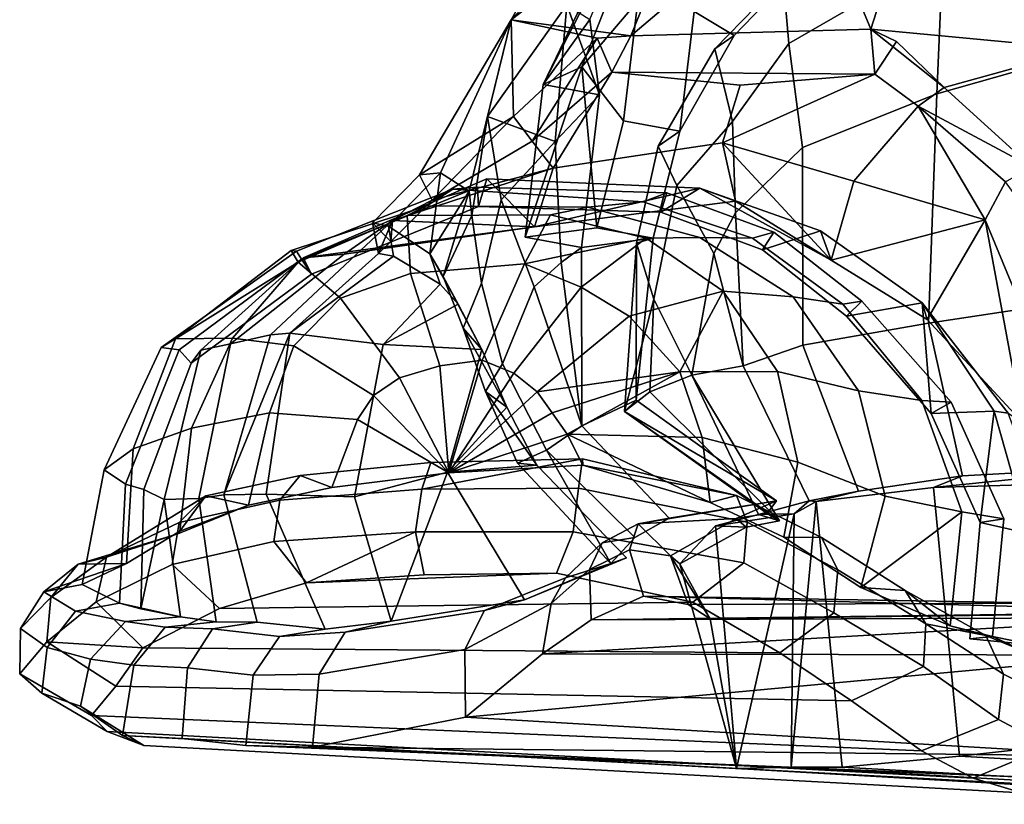
# Model space of a CAD drawing. Units: metres. Extents: x -14.9 to 19.5, y -44.7 to 27.9.
# Drawn here: x -10.7 to -6.5, y -44.7 to -41.4 of the extents above; entities that cross this region are included whole.
import ezdxf

# ---------------------------------------------------------------- set-up
doc = ezdxf.new("R2010")
doc.units = ezdxf.units.M

msp = doc.modelspace()

# ---------------------------------------------------------------- linework, layer by layer
at = {"layer": 'rboot'}
for points in [[(-7.816863, -40.757927, 0.489151), (-7.603826, -40.303638, -0.17995), (-8.599426, -41.365532, -0.119258)], [(-7.603826, -40.303638, -0.17995), (-8.215629, -40.685062, -1.166357), (-8.599426, -41.365532, -0.119258)], [(-8.463483, -41.641979, -2.38673), (-7.842609, -40.350891, -3.729594), (-7.885887, -40.516243, -3.87469)], [(-7.842609, -40.350891, -3.729594), (-8.463483, -41.641979, -2.38673), (-8.265076, -41.365284, -2.311481)], [(-7.885887, -40.516243, -3.87469), (-8.298217, -41.565426, -2.865668), (-8.463483, -41.641979, -2.38673)], [(-8.298217, -41.565426, -2.865668), (-7.885887, -40.516243, -3.87469), (-8.060897, -41.286644, -3.58559)], [(-8.215629, -40.685062, -1.166357), (-8.363066, -41.301743, -1.788612), (-8.699721, -41.77742, -1.02205), (-8.599426, -41.365532, -0.119258)], [(-7.816863, -40.757927, 0.489151), (-8.599426, -41.365532, -0.119258), (-8.089492, -41.43483, 1.151129)], [(-8.089492, -41.43483, 1.151129), (-7.325849, -40.786137, 0.606858), (-7.816863, -40.757927, 0.489151)], [(-7.068999, -41.405106, 1.642519), (-7.325849, -40.786137, 0.606858), (-8.089492, -41.43483, 1.151129)], [(-7.325849, -40.786137, 0.606858), (-7.068999, -41.405106, 1.642519), (-6.881322, -40.821743, 0.870073)], [(-7.068999, -41.405106, 1.642519), (-6.1671, -41.490215, 1.2021), (-6.071366, -41.262852, 0.897339), (-6.881322, -40.821743, 0.870073)], [(-6.762384, -41.087845, -5.27548), (-6.068074, -40.869053, -5.82251), (-6.041812, -41.469131, -5.97903), (-6.787416, -41.681248, -5.36553)], [(-7.417296, -41.466888, -4.48726), (-7.44206, -41.189869, -4.39091), (-6.762384, -41.087845, -5.27548)], [(-7.417296, -41.466888, -4.48726), (-6.762384, -41.087845, -5.27548), (-6.787416, -41.681248, -5.36553), (-7.359103, -41.910076, -4.60406)], [(-7.821149, -41.330238, -3.52139), (-7.362814, -41.133438, -4.28775), (-7.650003, -41.432899, -3.78527)], [(-7.650003, -41.432899, -3.78527), (-7.362814, -41.133438, -4.28775), (-7.44206, -41.189869, -4.39091), (-7.731916, -41.489151, -3.87088)], [(-7.731916, -41.489151, -3.87088), (-7.44206, -41.189869, -4.39091), (-7.417296, -41.466888, -4.48726), (-7.658034, -41.799404, -4.01432)], [(-8.699721, -41.77742, -1.02205), (-8.363066, -41.301743, -1.788612), (-8.411591, -41.884617, -1.91664)], [(-8.22374, -41.685677, -2.32252), (-8.411591, -41.884617, -1.91664), (-8.363066, -41.301743, -1.788612)], [(-8.265076, -41.365284, -2.311481), (-8.22374, -41.685677, -2.32252), (-8.363066, -41.301743, -1.788612)], [(-8.298217, -41.565426, -2.865668), (-8.060897, -41.286644, -3.58559), (-8.121376, -41.796612, -3.41098)], [(-7.881632, -41.840305, -3.34678), (-8.121376, -41.796612, -3.41098), (-8.060897, -41.286644, -3.58559), (-7.821149, -41.330238, -3.52139)], [(-7.821149, -41.330238, -3.52139), (-7.650003, -41.432899, -3.78527), (-7.881632, -41.840305, -3.34678)], [(-8.599426, -41.365532, -0.119258), (-8.900394, -42.017853, 0.077131), (-8.989339, -42.026283, 0.771094)], [(-8.989339, -42.026283, 0.771094), (-8.589305, -41.777664, 0.977419), (-8.599426, -41.365532, -0.119258)], [(-8.777354, -42.0952, -0.365392), (-8.900394, -42.017853, 0.077131), (-8.599426, -41.365532, -0.119258)], [(-8.599426, -41.365532, -0.119258), (-8.699721, -41.77742, -1.02205), (-8.767179, -42.198902, -0.857143), (-8.777354, -42.0952, -0.365392)], [(-8.233212, -41.443977, 1.11565), (-8.089492, -41.43483, 1.151129), (-8.599426, -41.365532, -0.119258)], [(-8.599426, -41.365532, -0.119258), (-8.589305, -41.777664, 0.977419), (-8.233212, -41.443977, 1.11565)], [(-8.463483, -41.641979, -2.38673), (-8.22374, -41.685677, -2.32252), (-8.265076, -41.365284, -2.311481)], [(-8.233212, -41.443977, 1.11565), (-8.171141, -41.588329, 1.08325), (-8.089492, -41.43483, 1.151129)], [(-7.068999, -41.405106, 1.642519), (-8.089492, -41.43483, 1.151129), (-8.171141, -41.588329, 1.08325), (-7.052253, -41.597279, 1.61157)], [(-7.974099, -41.903618, -3.42038), (-7.881632, -41.840305, -3.34678), (-7.650003, -41.432899, -3.78527), (-7.731916, -41.489151, -3.87088)], [(-7.068999, -41.405106, 1.642519), (-7.052253, -41.597279, 1.61157), (-6.95992, -41.457932, 1.68697)], [(-6.95992, -41.457932, 1.68697), (-6.756419, -41.65432, 1.79334), (-7.068999, -41.405106, 1.642519)], [(-6.756419, -41.65432, 1.79334), (-6.1671, -41.490215, 1.2021), (-7.068999, -41.405106, 1.642519)], [(-8.589305, -41.777664, 0.977419), (-8.509323, -41.882927, 1.00726), (-8.233212, -41.443977, 1.11565)], [(-8.171141, -41.588329, 1.08325), (-8.233212, -41.443977, 1.11565), (-8.509323, -41.882927, 1.00726)], [(-7.658034, -41.799404, -4.01432), (-7.417296, -41.466888, -4.48726), (-7.359103, -41.910076, -4.60406), (-7.644704, -42.186985, -4.13865)], [(-7.052253, -41.597279, 1.61157), (-6.867505, -41.733608, 1.73665), (-6.756419, -41.65432, 1.79334), (-6.95992, -41.457932, 1.68697)], [(-6.787416, -41.681248, -5.36553), (-6.041812, -41.469131, -5.97903), (-6.007964, -42.534019, -6.23242), (-6.822967, -42.656673, -5.64021)], [(-7.974099, -41.903618, -3.42038), (-7.731916, -41.489151, -3.87088), (-7.658034, -41.799404, -4.01432), (-7.894278, -42.071571, -3.62495)], [(-6.1671, -41.490215, 1.2021), (-6.756419, -41.65432, 1.79334), (-6.385508, -41.991276, 1.76585)], [(-8.463483, -41.641979, -2.38673), (-8.298217, -41.565426, -2.865668), (-8.539414, -42.291019, -2.55999)], [(-8.539414, -42.291019, -2.55999), (-8.298217, -41.565426, -2.865668), (-8.234444, -42.251499, -3.13051)], [(-8.509323, -41.882927, 1.00726), (-8.42124, -41.997665, 1.48554), (-8.171141, -41.588329, 1.08325)], [(-7.699368, -41.889511, 1.75175), (-7.624763, -41.643757, 1.47707), (-8.171141, -41.588329, 1.08325), (-8.42124, -41.997665, 1.48554)], [(-8.121376, -41.796612, -3.41098), (-8.234444, -42.251499, -3.13051), (-8.298217, -41.565426, -2.865668)], [(-7.052253, -41.597279, 1.61157), (-8.171141, -41.588329, 1.08325), (-7.624763, -41.643757, 1.47707)], [(-7.624763, -41.643757, 1.47707), (-7.699368, -41.889511, 1.75175), (-7.052253, -41.597279, 1.61157)], [(-7.140933, -42.053448, 1.90558), (-6.867505, -41.733608, 1.73665), (-7.052253, -41.597279, 1.61157), (-7.699368, -41.889511, 1.75175)], [(-8.22374, -41.685677, -2.32252), (-8.463483, -41.641979, -2.38673), (-8.539414, -42.291019, -2.55999), (-8.299666, -42.334599, -2.49578)], [(-8.22374, -41.685677, -2.32252), (-8.299666, -42.334599, -2.49578), (-8.387131, -42.398582, -2.33984), (-8.411591, -41.884617, -1.91664)], [(-7.359103, -41.910076, -4.60406), (-6.787416, -41.681248, -5.36553), (-6.822967, -42.656673, -5.64021), (-7.358835, -42.751629, -4.81989)], [(-6.385508, -41.991276, 1.76585), (-6.756419, -41.65432, 1.79334), (-6.867505, -41.733608, 1.73665)], [(-7.140933, -42.053448, 1.90558), (-6.582491, -42.217384, 2.05941), (-6.867505, -41.733608, 1.73665)], [(-6.495311, -42.055157, 1.75158), (-6.867505, -41.733608, 1.73665), (-6.582491, -42.217384, 2.05941)], [(-6.495311, -42.055157, 1.75158), (-6.385508, -41.991276, 1.76585), (-6.867505, -41.733608, 1.73665)], [(-8.989339, -42.026283, 0.771094), (-8.936077, -42.133789, 0.828925), (-8.589305, -41.777664, 0.977419)], [(-8.509323, -41.882927, 1.00726), (-8.589305, -41.777664, 0.977419), (-8.936077, -42.133789, 0.828925)], [(-8.699721, -41.77742, -1.02205), (-8.641442, -42.131981, -1.7022), (-8.724936, -42.487507, -1.48168), (-8.767179, -42.198902, -0.857143)], [(-8.411591, -41.884617, -1.91664), (-8.641442, -42.131981, -1.7022), (-8.699721, -41.77742, -1.02205)], [(-7.994689, -42.295071, -3.0663), (-8.234444, -42.251499, -3.13051), (-8.121376, -41.796612, -3.41098), (-7.881632, -41.840305, -3.34678)], [(-7.894278, -42.071571, -3.62495), (-7.658034, -41.799404, -4.01432), (-7.644704, -42.186985, -4.13865), (-7.736563, -42.36108, -3.94741)], [(-7.994689, -42.295071, -3.0663), (-7.881632, -41.840305, -3.34678), (-7.974099, -41.903618, -3.42038), (-8.066091, -42.317268, -3.18023)], [(-8.509323, -41.882927, 1.00726), (-8.936077, -42.133789, 0.828925), (-8.42124, -41.997665, 1.48554)], [(-8.411591, -41.884617, -1.91664), (-8.387131, -42.398582, -2.33984), (-8.501126, -42.503189, -2.20371), (-8.641442, -42.131981, -1.7022)], [(-7.699368, -41.889511, 1.75175), (-8.42124, -41.997665, 1.48554), (-8.500445, -42.247749, 1.73071), (-7.644535, -42.137623, 2.05532)], [(-7.644535, -42.137623, 2.05532), (-7.236992, -42.389763, 2.15302), (-7.699368, -41.889511, 1.75175)], [(-7.140933, -42.053448, 1.90558), (-7.699368, -41.889511, 1.75175), (-7.236992, -42.389763, 2.15302)], [(-8.066091, -42.317268, -3.18023), (-7.974099, -41.903618, -3.42038), (-7.894278, -42.071571, -3.62495), (-7.992246, -42.555691, -3.44831)], [(-7.644704, -42.186985, -4.13865), (-7.359103, -41.910076, -4.60406), (-7.358835, -42.751629, -4.81989), (-7.611646, -42.839622, -4.31217)], [(-9.121348, -42.243877, 0.104854), (-9.189664, -42.229671, 0.464811), (-8.989339, -42.026283, 0.771094), (-8.900394, -42.017853, 0.077131)], [(-8.946045, -42.362793, -0.377183), (-9.121348, -42.243877, 0.104854), (-8.900394, -42.017853, 0.077131)], [(-9.103646, -42.220695, 1.01939), (-8.500445, -42.247749, 1.73071), (-8.42124, -41.997665, 1.48554)], [(-8.936077, -42.133789, 0.828925), (-9.103646, -42.220695, 1.01939), (-8.42124, -41.997665, 1.48554)], [(-8.777354, -42.0952, -0.365392), (-8.946045, -42.362793, -0.377183), (-8.900394, -42.017853, 0.077131)], [(-8.703045, -42.043442, 2.09252), (-9.484846, -42.379787, 1.71072), (-9.448557, -42.448341, 2.33481), (-8.738149, -42.1609, 2.58727)], [(-8.703045, -42.043442, 2.09252), (-8.500445, -42.247749, 1.73071), (-9.484846, -42.379787, 1.71072)], [(-8.936077, -42.133789, 0.828925), (-8.989339, -42.026283, 0.771094), (-9.189664, -42.229671, 0.464811), (-9.111779, -42.30909, 0.569941)], [(-7.795762, -42.082703, 2.40091), (-8.703045, -42.043442, 2.09252), (-8.738149, -42.1609, 2.58727), (-7.962656, -42.184349, 2.86949)], [(-8.703045, -42.043442, 2.09252), (-7.795762, -42.082703, 2.40091), (-8.500445, -42.247749, 1.73071)], [(-7.140933, -42.053448, 1.90558), (-7.236992, -42.389763, 2.15302), (-6.582491, -42.217384, 2.05941)], [(-6.161586, -42.520622, 1.56405), (-6.495311, -42.055157, 1.75158), (-6.582491, -42.217384, 2.05941), (-6.315158, -42.861954, 2.03715)], [(-8.84746, -42.086704, 3.04307), (-9.513142, -42.350903, 2.83686), (-9.535168, -42.347324, 3.77424), (-8.958742, -42.158512, 3.90458)], [(-8.742957, -42.078026, 2.58661), (-9.490875, -42.38427, 2.32294), (-9.513142, -42.350903, 2.83686), (-8.84746, -42.086704, 3.04307)], [(-9.448557, -42.448341, 2.33481), (-9.490875, -42.38427, 2.32294), (-8.742957, -42.078026, 2.58661), (-8.738149, -42.1609, 2.58727)], [(-8.038027, -42.140419, 3.2916), (-8.84746, -42.086704, 3.04307), (-8.958742, -42.158512, 3.90458), (-8.272423, -42.164211, 4.15422)], [(-8.777354, -42.0952, -0.365392), (-8.887992, -42.45797, -0.738432), (-8.946045, -42.362793, -0.377183)], [(-8.777354, -42.0952, -0.365392), (-8.767179, -42.198902, -0.857143), (-8.887992, -42.45797, -0.738432)], [(-7.936648, -42.10273, 2.87957), (-8.742957, -42.078026, 2.58661), (-8.84746, -42.086704, 3.04307), (-8.038027, -42.140419, 3.2916)], [(-8.738149, -42.1609, 2.58727), (-8.742957, -42.078026, 2.58661), (-7.936648, -42.10273, 2.87957), (-7.962656, -42.184349, 2.86949)], [(-7.644535, -42.137623, 2.05532), (-8.500445, -42.247749, 1.73071), (-7.795762, -42.082703, 2.40091)], [(-8.038027, -42.140419, 3.2916), (-7.571957, -42.295261, 3.47282), (-7.481145, -42.270027, 3.04602), (-7.936648, -42.10273, 2.87957)], [(-7.992246, -42.555691, -3.44831), (-7.894278, -42.071571, -3.62495), (-7.736563, -42.36108, -3.94741), (-7.830933, -42.879059, -3.75251)], [(-7.962656, -42.184349, 2.86949), (-7.529781, -42.34531, 3.02982), (-7.28346, -42.264366, 2.54663), (-7.795762, -42.082703, 2.40091)], [(-7.962656, -42.184349, 2.86949), (-7.936648, -42.10273, 2.87957), (-7.481145, -42.270027, 3.04602), (-7.529781, -42.34531, 3.02982)], [(-7.795762, -42.082703, 2.40091), (-7.236992, -42.389763, 2.15302), (-7.644535, -42.137623, 2.05532)], [(-7.28346, -42.264366, 2.54663), (-7.236992, -42.389763, 2.15302), (-7.795762, -42.082703, 2.40091)], [(-9.111779, -42.30909, 0.569941), (-9.103646, -42.220695, 1.01939), (-8.936077, -42.133789, 0.828925)], [(-8.641442, -42.131981, -1.7022), (-8.501126, -42.503189, -2.20371), (-8.63605, -42.830406, -1.97154), (-8.724936, -42.487507, -1.48168)], [(-8.272423, -42.164211, 4.15422), (-7.796501, -42.292259, 4.30497), (-7.571957, -42.295261, 3.47282), (-8.038027, -42.140419, 3.2916)], [(-8.958742, -42.158512, 3.90458), (-9.535168, -42.347324, 3.77424), (-9.506107, -42.397957, 4.57768), (-9.041171, -42.199528, 4.7182)], [(-8.272423, -42.164211, 4.15422), (-8.958742, -42.158512, 3.90458), (-9.041171, -42.199528, 4.7182), (-8.431495, -42.195797, 4.86362)], [(-8.431495, -42.195797, 4.86362), (-8.024689, -42.296062, 4.97929), (-7.796501, -42.292259, 4.30497), (-8.272423, -42.164211, 4.15422)], [(-7.611646, -42.839622, -4.31217), (-7.736563, -42.36108, -3.94741), (-7.644704, -42.186985, -4.13865)], [(-9.309785, -42.36409, 1.3296), (-9.103646, -42.220695, 1.01939), (-9.623407, -42.707184, 0.423842), (-9.793172, -42.744797, 0.95772)], [(-9.623407, -42.707184, 0.423842), (-9.103646, -42.220695, 1.01939), (-9.164035, -42.361343, 0.441089), (-9.540776, -42.700134, 0.04438)], [(-9.041171, -42.199528, 4.7182), (-9.506107, -42.397957, 4.57768), (-9.325308, -42.551132, 5.0616), (-9.027327, -42.44614, 5.15973)], [(-9.103646, -42.220695, 1.01939), (-9.309785, -42.36409, 1.3296), (-8.500445, -42.247749, 1.73071)], [(-9.164035, -42.361343, 0.441089), (-9.189664, -42.229671, 0.464811), (-9.121348, -42.243877, 0.104854), (-9.100656, -42.372375, 0.130783)], [(-9.189664, -42.229671, 0.464811), (-9.164035, -42.361343, 0.441089), (-9.111779, -42.30909, 0.569941)], [(-9.103646, -42.220695, 1.01939), (-9.111779, -42.30909, 0.569941), (-9.164035, -42.361343, 0.441089)], [(-8.431495, -42.195797, 4.86362), (-9.041171, -42.199528, 4.7182), (-9.027327, -42.44614, 5.15973), (-8.542673, -42.404095, 5.32527)], [(-8.767179, -42.198902, -0.857143), (-8.724936, -42.487507, -1.48168), (-8.802857, -42.677979, -1.33693), (-8.887992, -42.45797, -0.738432)], [(-8.542673, -42.404095, 5.32527), (-8.024689, -42.296062, 4.97929), (-8.431495, -42.195797, 4.86362)], [(-6.582491, -42.217384, 2.05941), (-7.236992, -42.389763, 2.15302), (-6.829451, -42.641903, 2.25072)], [(-6.829451, -42.641903, 2.25072), (-6.42244, -43.080975, 2.25981), (-6.582491, -42.217384, 2.05941)], [(-6.315158, -42.861954, 2.03715), (-6.582491, -42.217384, 2.05941), (-6.42244, -43.080975, 2.25981)], [(-9.309785, -42.36409, 1.3296), (-9.484846, -42.379787, 1.71072), (-8.500445, -42.247749, 1.73071)], [(-9.100656, -42.372375, 0.130783), (-9.121348, -42.243877, 0.104854), (-8.946045, -42.362793, -0.377183), (-8.901118, -42.491322, -0.371296)], [(-8.299666, -42.334599, -2.49578), (-8.539414, -42.291019, -2.55999), (-8.234444, -42.251499, -3.13051), (-7.994689, -42.295071, -3.0663)], [(-7.107491, -42.56321, 3.18566), (-7.481145, -42.270027, 3.04602), (-7.571957, -42.295261, 3.47282), (-7.187536, -42.575809, 3.62727)], [(-6.850355, -42.57037, 2.666), (-7.28346, -42.264366, 2.54663), (-7.529781, -42.34531, 3.02982), (-7.171992, -42.627106, 3.16524)], [(-7.529781, -42.34531, 3.02982), (-7.481145, -42.270027, 3.04602), (-7.107491, -42.56321, 3.18566), (-7.171992, -42.627106, 3.16524)], [(-6.829451, -42.641903, 2.25072), (-7.236992, -42.389763, 2.15302), (-7.28346, -42.264366, 2.54663), (-6.850355, -42.57037, 2.666)], [(-8.301817, -42.503742, 5.38993), (-8.024689, -42.296062, 4.97929), (-8.542673, -42.404095, 5.32527)], [(-7.697082, -42.520561, 5.06862), (-8.024689, -42.296062, 4.97929), (-8.301817, -42.503742, 5.38993), (-8.096722, -42.627171, 5.43527)], [(-8.298624, -43.09446, -2.66076), (-8.299666, -42.334599, -2.49578), (-7.994689, -42.295071, -3.0663), (-8.066899, -42.984684, -2.99286)], [(-8.117608, -43.033947, -3.11279), (-8.066899, -42.984684, -2.99286), (-8.066091, -42.317268, -3.18023)], [(-8.066091, -42.317268, -3.18023), (-7.992246, -42.555691, -3.44831), (-8.117608, -43.033947, -3.11279)], [(-7.994689, -42.295071, -3.0663), (-8.066091, -42.317268, -3.18023), (-8.066899, -42.984684, -2.99286)], [(-7.399786, -42.544617, 4.42938), (-7.796501, -42.292259, 4.30497), (-8.024689, -42.296062, 4.97929), (-7.697082, -42.520561, 5.06862)], [(-7.187536, -42.575809, 3.62727), (-7.571957, -42.295261, 3.47282), (-7.796501, -42.292259, 4.30497), (-7.399786, -42.544617, 4.42938)], [(-9.513142, -42.350903, 2.83686), (-10.089198, -42.76086, 2.68008), (-10.027961, -42.723412, 3.66535), (-9.535168, -42.347324, 3.77424)], [(-9.490875, -42.38427, 2.32294), (-10.012068, -42.770542, 2.14121), (-10.089198, -42.76086, 2.68008), (-9.513142, -42.350903, 2.83686)], [(-9.535168, -42.347324, 3.77424), (-10.027961, -42.723412, 3.66535), (-9.506107, -42.397957, 4.57768)], [(-8.299666, -42.334599, -2.49578), (-8.298624, -43.09446, -2.66076), (-8.387131, -42.398582, -2.33984)], [(-10.027961, -42.723412, 3.66535), (-9.785241, -42.72049, 4.49204), (-9.506107, -42.397957, 4.57768)], [(-9.961399, -42.827045, 2.15598), (-10.012068, -42.770542, 2.14121), (-9.490875, -42.38427, 2.32294), (-9.448557, -42.448341, 2.33481)], [(-9.484846, -42.379787, 1.71072), (-9.92038, -42.772884, 1.47042), (-9.961399, -42.827045, 2.15598), (-9.448557, -42.448341, 2.33481)], [(-9.309785, -42.36409, 1.3296), (-9.793172, -42.744797, 0.95772), (-9.92038, -42.772884, 1.47042), (-9.484846, -42.379787, 1.71072)], [(-9.506107, -42.397957, 4.57768), (-9.785241, -42.72049, 4.49204), (-9.524471, -42.753189, 4.96663), (-9.325308, -42.551132, 5.0616)], [(-9.100656, -42.372375, 0.130783), (-9.540776, -42.700134, 0.04438), (-9.164035, -42.361343, 0.441089)], [(-8.901118, -42.491322, -0.371296), (-9.143749, -42.7486, -0.550003), (-9.540776, -42.700134, 0.04438), (-9.100656, -42.372375, 0.130783)], [(-8.824649, -42.576153, -0.712513), (-8.901118, -42.491322, -0.371296), (-8.946045, -42.362793, -0.377183)], [(-8.887992, -42.45797, -0.738432), (-8.824649, -42.576153, -0.712513), (-8.946045, -42.362793, -0.377183)], [(-8.387131, -42.398582, -2.33984), (-8.298624, -43.09446, -2.66076), (-8.501126, -42.503189, -2.20371)], [(-7.830933, -42.879059, -3.75251), (-7.736563, -42.36108, -3.94741), (-7.611646, -42.839622, -4.31217)], [(-8.542673, -42.404095, 5.32527), (-9.027327, -42.44614, 5.15973), (-8.903153, -42.839607, 5.43163), (-8.723189, -42.815083, 5.4942)], [(-8.723189, -42.815083, 5.4942), (-8.588037, -42.870239, 5.5483), (-8.301817, -42.503742, 5.38993), (-8.542673, -42.404095, 5.32527)], [(-9.027327, -42.44614, 5.15973), (-9.325308, -42.551132, 5.0616), (-9.074708, -42.889942, 5.37818), (-8.903153, -42.839607, 5.43163)], [(-8.802857, -42.677979, -1.33693), (-8.724048, -42.769562, -1.26064), (-8.887992, -42.45797, -0.738432)], [(-8.724048, -42.769562, -1.26064), (-8.824649, -42.576153, -0.712513), (-8.887992, -42.45797, -0.738432)], [(-8.901118, -42.491322, -0.371296), (-8.824649, -42.576153, -0.712513), (-9.143749, -42.7486, -0.550003)], [(-8.724936, -42.487507, -1.48168), (-8.63605, -42.830406, -1.97154), (-8.708535, -42.94836, -1.75515), (-8.802857, -42.677979, -1.33693)], [(-8.501126, -42.503189, -2.20371), (-8.298624, -43.09446, -2.66076), (-8.448842, -43.197601, -2.31888), (-8.63605, -42.830406, -1.97154)], [(-8.096722, -42.627171, 5.43527), (-8.301817, -42.503742, 5.38993), (-8.588037, -42.870239, 5.5483), (-8.488656, -42.94931, 5.58309)], [(-8.096722, -42.627171, 5.43527), (-7.881467, -42.864613, 5.5467), (-7.697082, -42.520561, 5.06862)], [(-7.466586, -42.862976, 5.17731), (-7.697082, -42.520561, 5.06862), (-7.881467, -42.864613, 5.5467)], [(-7.121737, -42.944893, 4.51813), (-7.399786, -42.544617, 4.42938), (-7.697082, -42.520561, 5.06862), (-7.466586, -42.862976, 5.17731)], [(-9.325308, -42.551132, 5.0616), (-9.524471, -42.753189, 4.96663), (-9.18519, -42.964695, 5.32956), (-9.074708, -42.889942, 5.37818)], [(-8.117608, -43.033947, -3.11279), (-7.992246, -42.555691, -3.44831), (-8.009408, -42.949142, -3.35799)], [(-7.992246, -42.555691, -3.44831), (-7.830933, -42.879059, -3.75251), (-8.009408, -42.949142, -3.35799)], [(-6.852155, -42.985893, 3.77102), (-7.187536, -42.575809, 3.62727), (-7.399786, -42.544617, 4.42938), (-7.121737, -42.944893, 4.51813)], [(-6.726842, -42.993839, 3.33322), (-7.107491, -42.56321, 3.18566), (-7.187536, -42.575809, 3.62727), (-6.852155, -42.985893, 3.77102)], [(-7.171992, -42.627106, 3.16524), (-7.107491, -42.56321, 3.18566), (-6.726842, -42.993839, 3.33322), (-6.812024, -43.042229, 3.30438)], [(-6.822967, -42.656673, -5.64021), (-6.007964, -42.534019, -6.23242), (-5.904099, -43.264084, -6.2158), (-6.679038, -43.306847, -5.64855)], [(-8.824649, -42.576153, -0.712513), (-8.724048, -42.769562, -1.26064), (-9.143749, -42.7486, -0.550003)], [(-7.171992, -42.627106, 3.16524), (-6.812024, -43.042229, 3.30438), (-6.850355, -42.57037, 2.666)], [(-6.42244, -43.080975, 2.25981), (-6.829451, -42.641903, 2.25072), (-6.850355, -42.57037, 2.666), (-6.484724, -43.04097, 2.61609)], [(-6.850355, -42.57037, 2.666), (-6.543596, -43.03149, 2.7615), (-6.484724, -43.04097, 2.61609)], [(-6.543596, -43.03149, 2.7615), (-6.850355, -42.57037, 2.666), (-6.812024, -43.042229, 3.30438)], [(-8.096722, -42.627171, 5.43527), (-8.488656, -42.94931, 5.58309), (-7.881467, -42.864613, 5.5467)], [(-8.617295, -43.014267, -1.68144), (-8.802857, -42.677979, -1.33693), (-8.708535, -42.94836, -1.75515)], [(-8.724048, -42.769562, -1.26064), (-8.802857, -42.677979, -1.33693), (-8.617295, -43.014267, -1.68144)], [(-7.358835, -42.751629, -4.81989), (-6.822967, -42.656673, -5.64021), (-6.679038, -43.306847, -5.64855), (-7.121817, -43.372498, -4.91469)], [(-10.027961, -42.723412, 3.66535), (-10.089198, -42.76086, 2.68008), (-10.330862, -43.28109, 2.65242), (-10.207908, -43.191586, 3.67843)], [(-9.785241, -42.72049, 4.49204), (-10.027961, -42.723412, 3.66535), (-10.207908, -43.191586, 3.67843), (-9.960058, -43.104416, 4.42897)], [(-9.524471, -42.753189, 4.96663), (-9.785241, -42.72049, 4.49204), (-9.960058, -43.104416, 4.42897), (-9.627455, -43.038944, 4.96389)], [(-9.793172, -42.744797, 0.95772), (-9.623407, -42.707184, 0.423842), (-9.821487, -43.387897, 0.143669), (-9.928135, -43.403675, 0.826894)], [(-9.623407, -42.707184, 0.423842), (-9.540776, -42.700134, 0.04438), (-9.821487, -43.387897, 0.143669)], [(-9.641992, -43.385571, -0.230885), (-9.821487, -43.387897, 0.143669), (-9.540776, -42.700134, 0.04438)], [(-9.540776, -42.700134, 0.04438), (-9.143749, -42.7486, -0.550003), (-9.266052, -43.396244, -0.733729), (-9.641992, -43.385571, -0.230885)], [(-10.089198, -42.76086, 2.68008), (-10.012068, -42.770542, 2.14121), (-10.2399, -43.342175, 2.07035), (-10.330862, -43.28109, 2.65242)], [(-10.162354, -43.36488, 2.09341), (-10.2399, -43.342175, 2.07035), (-10.012068, -42.770542, 2.14121), (-9.961399, -42.827045, 2.15598)], [(-9.961399, -42.827045, 2.15598), (-9.92038, -42.772884, 1.47042), (-10.076209, -43.408588, 1.38504), (-10.162354, -43.36488, 2.09341)], [(-9.92038, -42.772884, 1.47042), (-9.793172, -42.744797, 0.95772), (-9.928135, -43.403675, 0.826894), (-10.076209, -43.408588, 1.38504)], [(-9.18519, -42.964695, 5.32956), (-9.524471, -42.753189, 4.96663), (-9.627455, -43.038944, 4.96389), (-9.252584, -43.067001, 5.28972)], [(-9.143749, -42.7486, -0.550003), (-8.724048, -42.769562, -1.26064), (-8.869642, -43.291969, -1.49042), (-9.266052, -43.396244, -0.733729)], [(-8.724048, -42.769562, -1.26064), (-8.617295, -43.014267, -1.68144), (-8.869642, -43.291969, -1.49042)], [(-7.611646, -42.839622, -4.31217), (-7.358835, -42.751629, -4.81989), (-7.121817, -43.372498, -4.91469), (-7.331571, -43.413448, -4.46903)], [(-8.864632, -43.295021, 5.44194), (-8.723189, -42.815083, 5.4942), (-8.903153, -42.839607, 5.43163)], [(-8.723189, -42.815083, 5.4942), (-8.864632, -43.295021, 5.44194), (-8.588037, -42.870239, 5.5483)], [(-8.864632, -43.295021, 5.44194), (-8.903153, -42.839607, 5.43163), (-9.074708, -42.889942, 5.37818)], [(-8.63605, -42.830406, -1.97154), (-8.448842, -43.197601, -2.31888), (-8.57298, -43.252987, -2.05095), (-8.708535, -42.94836, -1.75515)], [(-7.830933, -42.879059, -3.75251), (-7.611646, -42.839622, -4.31217), (-7.331571, -43.413448, -4.46903), (-7.546986, -43.471729, -3.84941)], [(-8.864632, -43.295021, 5.44194), (-9.074708, -42.889942, 5.37818), (-9.18519, -42.964695, 5.32956)], [(-8.864632, -43.295021, 5.44194), (-8.488656, -42.94931, 5.58309), (-8.588037, -42.870239, 5.5483)], [(-7.881467, -42.864613, 5.5467), (-8.488656, -42.94931, 5.58309), (-8.424637, -43.039181, 5.60094)], [(-8.424637, -43.039181, 5.60094), (-8.360624, -43.129162, 5.61879), (-7.881467, -42.864613, 5.5467)], [(-7.785947, -43.143963, 5.53529), (-7.881467, -42.864613, 5.5467), (-8.360624, -43.129162, 5.61879)], [(-8.009408, -42.949142, -3.35799), (-7.830933, -42.879059, -3.75251), (-7.457029, -43.498116, -3.30036)], [(-7.379436, -43.249535, 5.19059), (-7.466586, -42.862976, 5.17731), (-7.881467, -42.864613, 5.5467), (-7.785947, -43.143963, 5.53529)], [(-7.830933, -42.879059, -3.75251), (-7.546986, -43.471729, -3.84941), (-7.457029, -43.498116, -3.30036)], [(-7.008142, -43.39325, 4.55534), (-7.121737, -42.944893, 4.51813), (-7.466586, -42.862976, 5.17731), (-7.379436, -43.249535, 5.19059)], [(-6.680907, -43.460587, 3.87783), (-6.852155, -42.985893, 3.77102), (-7.121737, -42.944893, 4.51813), (-7.008142, -43.39325, 4.55534)], [(-8.864632, -43.295021, 5.44194), (-9.18519, -42.964695, 5.32956), (-9.252584, -43.067001, 5.28972)], [(-8.864632, -43.295021, 5.44194), (-8.424637, -43.039181, 5.60094), (-8.488656, -42.94931, 5.58309)], [(-8.57298, -43.252987, -2.05095), (-8.490224, -43.261272, -1.93875), (-8.708535, -42.94836, -1.75515)], [(-8.490224, -43.261272, -1.93875), (-8.617295, -43.014267, -1.68144), (-8.708535, -42.94836, -1.75515)], [(-7.927392, -43.487339, -2.55752), (-8.298624, -43.09446, -2.66076), (-8.066899, -42.984684, -2.99286), (-7.469659, -43.41431, -2.99395)], [(-8.009408, -42.949142, -3.35799), (-7.457029, -43.498116, -3.30036), (-8.117608, -43.033947, -3.11279)], [(-7.469659, -43.41431, -2.99395), (-8.066899, -42.984684, -2.99286), (-8.117608, -43.033947, -3.11279)], [(-6.503335, -43.490913, 3.42589), (-6.726842, -42.993839, 3.33322), (-6.852155, -42.985893, 3.77102), (-6.680907, -43.460587, 3.87783)], [(-8.869642, -43.291969, -1.49042), (-8.617295, -43.014267, -1.68144), (-8.490224, -43.261272, -1.93875)], [(-6.812024, -43.042229, 3.30438), (-6.726842, -42.993839, 3.33322), (-6.503335, -43.490913, 3.42589), (-6.603529, -43.506123, 3.38949)], [(-9.627455, -43.038944, 4.96389), (-9.960058, -43.104416, 4.42897), (-10.009401, -43.542786, 4.4309), (-9.717057, -43.431698, 4.87019)], [(-9.252584, -43.067001, 5.28972), (-9.627455, -43.038944, 4.96389), (-9.717057, -43.431698, 4.87019), (-9.362531, -43.356182, 5.19846)], [(-9.362531, -43.356182, 5.19846), (-8.864632, -43.295021, 5.44194), (-9.252584, -43.067001, 5.28972)], [(-8.864632, -43.295021, 5.44194), (-8.360624, -43.129162, 5.61879), (-8.424637, -43.039181, 5.60094)], [(-7.50974, -43.467827, -3.06337), (-7.469659, -43.41431, -2.99395), (-8.117608, -43.033947, -3.11279)], [(-7.50974, -43.467827, -3.06337), (-8.117608, -43.033947, -3.11279), (-7.457029, -43.498116, -3.30036)], [(-6.543596, -43.03149, 2.7615), (-6.812024, -43.042229, 3.30438), (-6.603529, -43.506123, 3.38949)], [(-6.396501, -43.552853, 2.81409), (-6.543596, -43.03149, 2.7615), (-6.603529, -43.506123, 3.38949)], [(-6.286654, -43.569794, 2.55418), (-6.484724, -43.04097, 2.61609), (-6.543596, -43.03149, 2.7615), (-6.396501, -43.552853, 2.81409)], [(-9.960058, -43.104416, 4.42897), (-10.207908, -43.191586, 3.67843), (-10.236732, -43.680031, 3.75983), (-10.009401, -43.542786, 4.4309)], [(-8.448842, -43.197601, -2.31888), (-8.298624, -43.09446, -2.66076), (-7.927392, -43.487339, -2.55752), (-8.07295, -43.569809, -2.29021)], [(-8.864632, -43.295021, 5.44194), (-8.294659, -43.262009, 5.633), (-8.360624, -43.129162, 5.61879)], [(-7.75291, -43.42115, 5.5047), (-8.360624, -43.129162, 5.61879), (-8.294659, -43.262009, 5.633)], [(-7.785947, -43.143963, 5.53529), (-8.360624, -43.129162, 5.61879), (-7.75291, -43.42115, 5.5047)], [(-7.43945, -43.568359, 5.23086), (-7.379436, -43.249535, 5.19059), (-7.785947, -43.143963, 5.53529), (-7.75291, -43.42115, 5.5047)], [(-10.207908, -43.191586, 3.67843), (-10.330862, -43.28109, 2.65242), (-10.424555, -43.769253, 2.65127), (-10.236732, -43.680031, 3.75983)], [(-8.941406, -43.251141, 5.6465), (-8.979616, -43.36385, 5.79569), (-8.296149, -43.234489, 5.83363)], [(-8.979616, -43.36385, 5.79569), (-8.313336, -43.359753, 5.96053), (-8.296149, -43.234489, 5.83363)], [(-8.864632, -43.295021, 5.44194), (-8.941406, -43.251141, 5.6465), (-8.296149, -43.234489, 5.83363), (-8.294659, -43.262009, 5.633)], [(-8.57298, -43.252987, -2.05095), (-8.448842, -43.197601, -2.31888), (-8.175051, -43.679867, -2.06657)], [(-8.448842, -43.197601, -2.31888), (-8.07295, -43.569809, -2.29021), (-8.175051, -43.679867, -2.06657)], [(-8.296149, -43.234489, 5.83363), (-8.313336, -43.359753, 5.96053), (-7.594988, -43.50499, 5.79172), (-7.640416, -43.390568, 5.67622)], [(-8.294659, -43.262009, 5.633), (-8.296149, -43.234489, 5.83363), (-7.640416, -43.390568, 5.67622)], [(-10.330862, -43.28109, 2.65242), (-10.2399, -43.342175, 2.07035), (-10.265957, -43.849316, 2.07084), (-10.424555, -43.769253, 2.65127)], [(-9.497396, -43.305145, 5.35968), (-9.583646, -43.411369, 5.47576), (-8.979616, -43.36385, 5.79569), (-8.941406, -43.251141, 5.6465)], [(-9.362531, -43.356182, 5.19846), (-9.497396, -43.305145, 5.35968), (-8.941406, -43.251141, 5.6465), (-8.864632, -43.295021, 5.44194)], [(-8.869642, -43.291969, -1.49042), (-8.490224, -43.261272, -1.93875), (-8.108845, -43.656509, -1.95329), (-8.54194, -43.835423, -1.40602)], [(-8.175051, -43.679867, -2.06657), (-8.108845, -43.656509, -1.95329), (-8.490224, -43.261272, -1.93875), (-8.57298, -43.252987, -2.05095)], [(-8.294659, -43.262009, 5.633), (-7.640416, -43.390568, 5.67622), (-7.75291, -43.42115, 5.5047)], [(-7.11078, -43.78228, 4.576), (-7.008142, -43.39325, 4.55534), (-7.379436, -43.249535, 5.19059), (-7.43945, -43.568359, 5.23086)], [(-5.904099, -43.264084, -6.2158), (-5.858162, -43.328659, -6.36212), (-6.801497, -43.356247, -5.86257)], [(-6.801497, -43.356247, -5.86257), (-6.679038, -43.306847, -5.64855), (-5.904099, -43.264084, -6.2158)], [(-9.897992, -43.391975, 4.9757), (-10.011543, -43.506012, 5.056), (-9.583646, -43.411369, 5.47576), (-9.497396, -43.305145, 5.35968)], [(-9.717057, -43.431698, 4.87019), (-9.897992, -43.391975, 4.9757), (-9.497396, -43.305145, 5.35968), (-9.362531, -43.356182, 5.19846)], [(-9.266052, -43.396244, -0.733729), (-8.869642, -43.291969, -1.49042), (-9.109847, -43.92543, -0.74723)], [(-8.54194, -43.835423, -1.40602), (-9.109847, -43.92543, -0.74723), (-8.869642, -43.291969, -1.49042)], [(-6.679038, -43.306847, -5.64855), (-6.801497, -43.356247, -5.86257), (-7.301897, -43.415852, -5.07583), (-7.121817, -43.372498, -4.91469)], [(-10.175449, -43.873127, 2.09862), (-10.265957, -43.849316, 2.07084), (-10.2399, -43.342175, 2.07035), (-10.162354, -43.36488, 2.09341)], [(-10.162354, -43.36488, 2.09341), (-10.076209, -43.408588, 1.38504), (-10.175449, -43.873127, 2.09862)], [(-8.979616, -43.36385, 5.79569), (-9.583646, -43.411369, 5.47576), (-9.608753, -43.587055, 5.52309), (-9.006947, -43.546024, 5.84329)], [(-8.313336, -43.359753, 5.96053), (-8.979616, -43.36385, 5.79569), (-9.006947, -43.546024, 5.84329), (-8.335272, -43.545349, 5.996)], [(-7.609394, -43.677963, 5.83141), (-7.594988, -43.50499, 5.79172), (-8.313336, -43.359753, 5.96053), (-8.335272, -43.545349, 5.996)], [(-7.301897, -43.415852, -5.07583), (-6.801497, -43.356247, -5.86257), (-6.691164, -44.500256, -5.89073), (-7.190388, -44.546818, -5.1181)], [(-6.801497, -43.356247, -5.86257), (-5.858162, -43.328659, -6.36212), (-5.837952, -44.406113, -6.42844), (-6.691164, -44.500256, -5.89073)], [(-10.321033, -43.653641, 4.53426), (-10.011543, -43.506012, 5.056), (-9.897992, -43.391975, 4.9757)], [(-10.017739, -43.554543, 4.36629), (-10.321033, -43.653641, 4.53426), (-9.897992, -43.391975, 4.9757)], [(-10.076209, -43.408588, 1.38504), (-9.928135, -43.403675, 0.826894), (-9.854084, -43.928616, 0.78744), (-10.006581, -43.907768, 1.42564)], [(-9.897992, -43.391975, 4.9757), (-9.717057, -43.431698, 4.87019), (-10.017739, -43.554543, 4.36629)], [(-9.928135, -43.403675, 0.826894), (-9.821487, -43.387897, 0.143669), (-9.679792, -43.930321, 0.165075), (-9.854084, -43.928616, 0.78744)], [(-9.821487, -43.387897, 0.143669), (-9.641992, -43.385571, -0.230885), (-9.390568, -43.959251, -0.25766), (-9.679792, -43.930321, 0.165075)], [(-9.641992, -43.385571, -0.230885), (-9.266052, -43.396244, -0.733729), (-9.109847, -43.92543, -0.74723), (-9.390568, -43.959251, -0.25766)], [(-7.75291, -43.42115, 5.5047), (-7.640416, -43.390568, 5.67622), (-7.278016, -43.570053, 5.35498), (-7.43945, -43.568359, 5.23086)], [(-7.640416, -43.390568, 5.67622), (-7.594988, -43.50499, 5.79172), (-7.209846, -43.707542, 5.44853), (-7.278016, -43.570053, 5.35498)], [(-7.121817, -43.372498, -4.91469), (-7.301897, -43.415852, -5.07583), (-7.331571, -43.413448, -4.46903)], [(-6.680907, -43.460587, 3.87783), (-7.008142, -43.39325, 4.55534), (-7.11078, -43.78228, 4.576)], [(-10.076209, -43.408588, 1.38504), (-10.006581, -43.907768, 1.42564), (-10.175449, -43.873127, 2.09862)], [(-9.583646, -43.411369, 5.47576), (-10.011543, -43.506012, 5.056), (-10.042326, -43.684425, 5.09273), (-9.608753, -43.587055, 5.52309)], [(-10.009401, -43.542786, 4.4309), (-10.017739, -43.554543, 4.36629), (-9.717057, -43.431698, 4.87019)], [(-7.641635, -43.488243, -3.05391), (-8.059072, -43.511063, -2.63265), (-7.469659, -43.41431, -2.99395)], [(-7.469659, -43.41431, -2.99395), (-8.059072, -43.511063, -2.63265), (-7.927392, -43.487339, -2.55752)], [(-7.641635, -43.488243, -3.05391), (-7.469659, -43.41431, -2.99395), (-7.50974, -43.467827, -3.06337)], [(-7.331571, -43.413448, -4.46903), (-7.394345, -43.469345, -4.59056), (-7.546986, -43.471729, -3.84941)], [(-7.190388, -44.546818, -5.1181), (-7.407459, -44.547619, -4.65604), (-7.301897, -43.415852, -5.07583)], [(-7.394345, -43.469345, -4.59056), (-7.301897, -43.415852, -5.07583), (-7.407459, -44.547619, -4.65604)], [(-7.301897, -43.415852, -5.07583), (-7.394345, -43.469345, -4.59056), (-7.331571, -43.413448, -4.46903)], [(-8.059072, -43.511063, -2.63265), (-8.212083, -43.592838, -2.34428), (-8.07295, -43.569809, -2.29021), (-7.927392, -43.487339, -2.55752)], [(-7.641635, -43.488243, -3.05391), (-7.921044, -43.64801, -3.11454), (-8.059072, -43.511063, -2.63265)], [(-7.599793, -43.525352, -3.3288), (-7.881713, -43.681679, -3.38153), (-7.921044, -43.64801, -3.11454), (-7.641635, -43.488243, -3.05391)], [(-7.730112, -43.519932, -3.95317), (-7.394345, -43.469345, -4.59056), (-7.639966, -44.553192, -3.96065)], [(-7.730112, -43.519932, -3.95317), (-7.546986, -43.471729, -3.84941), (-7.394345, -43.469345, -4.59056)], [(-7.546986, -43.471729, -3.84941), (-7.730112, -43.519932, -3.95317), (-7.599793, -43.525352, -3.3288), (-7.457029, -43.498116, -3.30036)], [(-7.457029, -43.498116, -3.30036), (-7.599793, -43.525352, -3.3288), (-7.641635, -43.488243, -3.05391), (-7.50974, -43.467827, -3.06337)], [(-7.407459, -44.547619, -4.65604), (-7.639966, -44.553192, -3.96065), (-7.394345, -43.469345, -4.59056)], [(-6.730772, -43.945415, 3.92152), (-6.680907, -43.460587, 3.87783), (-7.11078, -43.78228, 4.576)], [(-6.551216, -43.991268, 3.419), (-6.503335, -43.490913, 3.42589), (-6.680907, -43.460587, 3.87783), (-6.730772, -43.945415, 3.92152)], [(-10.011543, -43.506012, 5.056), (-10.321033, -43.653641, 4.53426), (-10.365312, -43.84425, 4.50141), (-10.042326, -43.684425, 5.09273)], [(-8.059072, -43.511063, -2.63265), (-8.095409, -43.62188, -2.68121), (-8.26531, -43.705441, -2.40279), (-8.212083, -43.592838, -2.34428)], [(-7.921044, -43.64801, -3.11454), (-8.095409, -43.62188, -2.68121), (-8.059072, -43.511063, -2.63265)], [(-7.730112, -43.519932, -3.95317), (-7.639966, -44.553192, -3.96065), (-7.881713, -43.681679, -3.38153)], [(-7.730112, -43.519932, -3.95317), (-7.881713, -43.681679, -3.38153), (-7.599793, -43.525352, -3.3288)], [(-7.226565, -43.889809, 5.49053), (-7.209846, -43.707542, 5.44853), (-7.594988, -43.50499, 5.79172), (-7.609394, -43.677963, 5.83141)], [(-6.551216, -43.991268, 3.419), (-6.646842, -44.000523, 3.38367), (-6.603529, -43.506123, 3.38949), (-6.503335, -43.490913, 3.42589)], [(-6.369175, -44.027531, 2.80482), (-6.396501, -43.552853, 2.81409), (-6.603529, -43.506123, 3.38949), (-6.646842, -44.000523, 3.38367)], [(-10.236732, -43.680031, 3.75983), (-10.442419, -43.683144, 3.79926), (-10.017739, -43.554543, 4.36629), (-10.009401, -43.542786, 4.4309)], [(-10.017739, -43.554543, 4.36629), (-10.442419, -43.683144, 3.79926), (-10.321033, -43.653641, 4.53426)], [(-9.608753, -43.587055, 5.52309), (-9.470455, -43.762772, 5.50685), (-9.006947, -43.546024, 5.84329)], [(-8.969777, -43.728901, 5.72673), (-9.006947, -43.546024, 5.84329), (-9.470455, -43.762772, 5.50685)], [(-9.006947, -43.546024, 5.84329), (-8.969777, -43.728901, 5.72673), (-8.406474, -43.722145, 5.86551), (-8.335272, -43.545349, 5.996)], [(-8.335272, -43.545349, 5.996), (-8.406474, -43.722145, 5.86551), (-7.826882, -43.845669, 5.74267), (-7.609394, -43.677963, 5.83141)], [(-8.175051, -43.679867, -2.06657), (-8.07295, -43.569809, -2.29021), (-8.212083, -43.592838, -2.34428), (-8.367496, -43.741383, -2.06878)], [(-7.43945, -43.568359, 5.23086), (-7.278016, -43.570053, 5.35498), (-6.922524, -43.794651, 4.6953), (-7.11078, -43.78228, 4.576)], [(-7.278016, -43.570053, 5.35498), (-7.209846, -43.707542, 5.44853), (-6.835362, -43.937065, 4.79224), (-6.922524, -43.794651, 4.6953)], [(-10.042326, -43.684425, 5.09273), (-9.840604, -43.871471, 5.14774), (-9.470455, -43.762772, 5.50685), (-9.608753, -43.587055, 5.52309)], [(-8.212083, -43.592838, -2.34428), (-8.26531, -43.705441, -2.40279), (-8.428392, -43.850063, -2.15914), (-8.367496, -43.741383, -2.06878)], [(-10.321033, -43.653641, 4.53426), (-10.557927, -43.825642, 3.83576), (-10.57484, -44.01371, 3.85816), (-10.365312, -43.84425, 4.50141)], [(-10.557927, -43.825642, 3.83576), (-10.321033, -43.653641, 4.53426), (-10.442419, -43.683144, 3.79926)], [(-8.175051, -43.679867, -2.06657), (-8.54194, -43.835423, -1.40602), (-8.108845, -43.656509, -1.95329)], [(-8.03642, -43.81995, -2.70322), (-8.258698, -43.9202, -2.38638), (-8.26531, -43.705441, -2.40279), (-8.095409, -43.62188, -2.68121)], [(-8.095409, -43.62188, -2.68121), (-7.921044, -43.64801, -3.11454), (-7.845901, -43.855164, -3.17452), (-8.03642, -43.81995, -2.70322)], [(-7.845901, -43.855164, -3.17452), (-7.921044, -43.64801, -3.11454), (-7.752174, -43.915619, -3.44206)], [(-7.881713, -43.681679, -3.38153), (-7.752174, -43.915619, -3.44206), (-7.921044, -43.64801, -3.11454)], [(-10.588059, -43.800571, 2.64324), (-10.687311, -43.956547, 2.64425), (-10.557927, -43.825642, 3.83576), (-10.442419, -43.683144, 3.79926)], [(-10.424555, -43.769253, 2.65127), (-10.588059, -43.800571, 2.64324), (-10.236732, -43.680031, 3.75983)], [(-10.588059, -43.800571, 2.64324), (-10.442419, -43.683144, 3.79926), (-10.236732, -43.680031, 3.75983)], [(-10.365312, -43.84425, 4.50141), (-10.167129, -44.039219, 4.48019), (-9.840604, -43.871471, 5.14774), (-10.042326, -43.684425, 5.09273)], [(-8.712411, -43.880798, -1.57175), (-8.54194, -43.835423, -1.40602), (-8.175051, -43.679867, -2.06657), (-8.367496, -43.741383, -2.06878)], [(-7.881713, -43.681679, -3.38153), (-7.639966, -44.553192, -3.96065), (-7.752174, -43.915619, -3.44206)], [(-7.609394, -43.677963, 5.83141), (-7.826882, -43.845669, 5.74267), (-7.456253, -44.061283, 5.38506), (-7.226565, -43.889809, 5.49053)], [(-7.826882, -43.845669, 5.74267), (-8.406474, -43.722145, 5.86551), (-9.470455, -43.762772, 5.50685), (-9.840604, -43.871471, 5.14774)], [(-8.406474, -43.722145, 5.86551), (-8.969777, -43.728901, 5.72673), (-9.470455, -43.762772, 5.50685)], [(-8.367496, -43.741383, -2.06878), (-8.428392, -43.850063, -2.15914), (-8.796149, -44.047131, -1.68575), (-8.712411, -43.880798, -1.57175)], [(-8.428392, -43.850063, -2.15914), (-8.26531, -43.705441, -2.40279), (-8.258698, -43.9202, -2.38638), (-8.466353, -44.06443, -2.10798)], [(-6.844638, -44.118927, 4.84198), (-6.835362, -43.937065, 4.79224), (-7.209846, -43.707542, 5.44853), (-7.226565, -43.889809, 5.49053)], [(-10.265957, -43.849316, 2.07084), (-10.452911, -43.883984, 2.03232), (-10.588059, -43.800571, 2.64324), (-10.424555, -43.769253, 2.65127)], [(-7.11078, -43.78228, 4.576), (-6.922524, -43.794651, 4.6953), (-6.730772, -43.945415, 3.92152)], [(-10.557927, -43.825642, 3.83576), (-10.687311, -43.956547, 2.64425), (-10.690681, -44.15036, 2.65488), (-10.57484, -44.01371, 3.85816)], [(-10.452911, -43.883984, 2.03232), (-10.574198, -44.038189, 2.01394), (-10.687311, -43.956547, 2.64425), (-10.588059, -43.800571, 2.64324)], [(-8.258698, -43.9202, -2.38638), (-8.03642, -43.81995, -2.70322), (-5.612, -43.886826, -1.32847)], [(-5.46534, -43.863495, -1.66533), (-5.612, -43.886826, -1.32847), (-8.03642, -43.81995, -2.70322)], [(-5.46534, -43.863495, -1.66533), (-8.03642, -43.81995, -2.70322), (-7.845901, -43.855164, -3.17452), (-5.35758, -43.845081, -1.9284)], [(-6.922524, -43.794651, 4.6953), (-6.578964, -43.986267, 4.00059), (-6.730772, -43.945415, 3.92152)], [(-6.922524, -43.794651, 4.6953), (-6.835362, -43.937065, 4.79224), (-6.578964, -43.986267, 4.00059)], [(-10.57484, -44.01371, 3.85816), (-10.167129, -44.039219, 4.48019), (-10.365312, -43.84425, 4.50141)], [(-10.006581, -43.907768, 1.42564), (-10.240141, -43.927406, 1.36924), (-10.452911, -43.883984, 2.03232), (-10.265957, -43.849316, 2.07084)], [(-10.006581, -43.907768, 1.42564), (-10.265957, -43.849316, 2.07084), (-10.175449, -43.873127, 2.09862)], [(-9.840604, -43.871471, 5.14774), (-10.167129, -44.039219, 4.48019), (-7.456253, -44.061283, 5.38506), (-7.826882, -43.845669, 5.74267)], [(-8.54194, -43.835423, -1.40602), (-8.712411, -43.880798, -1.57175), (-9.305232, -43.97258, -0.852986), (-9.109847, -43.92543, -0.74723)], [(-8.796149, -44.047131, -1.68575), (-8.428392, -43.850063, -2.15914), (-8.466353, -44.06443, -2.10798), (-8.793156, -44.334507, -1.74803)], [(-5.213176, -43.88303, -2.17126), (-5.35758, -43.845081, -1.9284), (-7.845901, -43.855164, -3.17452), (-7.752174, -43.915619, -3.44206)], [(-10.240141, -43.927406, 1.36924), (-10.389182, -44.087605, 1.34168), (-10.574198, -44.038189, 2.01394), (-10.452911, -43.883984, 2.03232)], [(-9.854084, -43.928616, 0.78744), (-10.072041, -43.951603, 0.701419), (-10.240141, -43.927406, 1.36924), (-10.006581, -43.907768, 1.42564)], [(-8.712411, -43.880798, -1.57175), (-8.796149, -44.047131, -1.68575), (-9.416989, -44.151321, -0.906773), (-9.305232, -43.97258, -0.852986)], [(-5.612, -43.886826, -1.32847), (-5.758663, -43.910164, -0.991605), (-8.258698, -43.9202, -2.38638)], [(-4.98798, -44.704361, -2.64594), (-5.213176, -43.88303, -2.17126), (-7.752174, -43.915619, -3.44206), (-7.639966, -44.553192, -3.96065)], [(-7.226565, -43.889809, 5.49053), (-7.456253, -44.061283, 5.38506), (-7.151421, -44.265408, 4.7543), (-6.844638, -44.118927, 4.84198)], [(-10.072041, -43.951603, 0.701419), (-10.204926, -44.112686, 0.649805), (-10.389182, -44.087605, 1.34168), (-10.240141, -43.927406, 1.36924)], [(-9.870264, -43.958794, 0.078203), (-9.976668, -44.123909, 0.031765), (-10.204926, -44.112686, 0.649805), (-10.072041, -43.951603, 0.701419)], [(-9.679792, -43.930321, 0.165075), (-9.870264, -43.958794, 0.078203), (-10.072041, -43.951603, 0.701419), (-9.854084, -43.928616, 0.78744)], [(-9.390568, -43.959251, -0.25766), (-9.584605, -43.990837, -0.388916), (-9.870264, -43.958794, 0.078203), (-9.679792, -43.930321, 0.165075)], [(-9.109847, -43.92543, -0.74723), (-9.305232, -43.97258, -0.852986), (-9.584605, -43.990837, -0.388916), (-9.390568, -43.959251, -0.25766)], [(-8.466353, -44.06443, -2.10798), (-8.258698, -43.9202, -2.38638), (-5.758663, -43.910164, -0.991605)], [(-5.758663, -43.910164, -0.991605), (-5.946972, -44.070755, -0.536943), (-8.466353, -44.06443, -2.10798)], [(-6.525609, -44.344448, 4.09109), (-6.504189, -44.152126, 4.06522), (-6.835362, -43.937065, 4.79224), (-6.844638, -44.118927, 4.84198)], [(-6.835362, -43.937065, 4.79224), (-6.504189, -44.152126, 4.06522), (-6.578964, -43.986267, 4.00059)], [(-6.730772, -43.945415, 3.92152), (-6.578964, -43.986267, 4.00059), (-6.551216, -43.991268, 3.419)], [(-10.687311, -43.956547, 2.64425), (-10.574198, -44.038189, 2.01394), (-10.595909, -44.231693, 2.02226), (-10.690681, -44.15036, 2.65488)], [(-9.584605, -43.990837, -0.388916), (-9.697224, -44.156216, -0.468346), (-9.976668, -44.123909, 0.031765), (-9.870264, -43.958794, 0.078203)], [(-9.305232, -43.97258, -0.852986), (-9.416989, -44.151321, -0.906773), (-9.697224, -44.156216, -0.468346), (-9.584605, -43.990837, -0.388916)], [(-6.551216, -43.991268, 3.419), (-6.369175, -44.027531, 2.80482), (-6.646842, -44.000523, 3.38367)], [(-6.578964, -43.986267, 4.00059), (-6.384827, -44.067543, 3.48953), (-6.551216, -43.991268, 3.419)], [(-6.578964, -43.986267, 4.00059), (-6.504189, -44.152126, 4.06522), (-6.294661, -44.25668, 3.52579), (-6.384827, -44.067543, 3.48953)], [(-6.166667, -44.116676, 2.84685), (-6.369175, -44.027531, 2.80482), (-6.551216, -43.991268, 3.419), (-6.384827, -44.067543, 3.48953)], [(-10.690681, -44.15036, 2.65488), (-10.384622, -44.327003, 2.701), (-10.281377, -44.202801, 3.84406), (-10.57484, -44.01371, 3.85816)], [(-10.57484, -44.01371, 3.85816), (-10.281377, -44.202801, 3.84406), (-10.167129, -44.039219, 4.48019)], [(-10.574198, -44.038189, 2.01394), (-10.389182, -44.087605, 1.34168), (-10.432243, -44.288097, 1.34254), (-10.595909, -44.231693, 2.02226)], [(-7.151421, -44.265408, 4.7543), (-7.456253, -44.061283, 5.38506), (-10.167129, -44.039219, 4.48019), (-10.281377, -44.202801, 3.84406)], [(-9.416989, -44.151321, -0.906773), (-8.796149, -44.047131, -1.68575), (-8.793156, -44.334507, -1.74803), (-9.445165, -44.461742, -0.908609)], [(-8.793156, -44.334507, -1.74803), (-8.466353, -44.06443, -2.10798), (-5.946972, -44.070755, -0.536943)], [(-5.979599, -44.500011, 0.399123), (-8.793156, -44.334507, -1.74803), (-5.946972, -44.070755, -0.536943)], [(-10.389182, -44.087605, 1.34168), (-10.204926, -44.112686, 0.649805), (-10.252764, -44.412033, 0.632586), (-10.432243, -44.288097, 1.34254)], [(-10.204926, -44.112686, 0.649805), (-9.976668, -44.123909, 0.031765), (-9.999039, -44.425838, 0.025748), (-10.252764, -44.412033, 0.632586)], [(-6.844638, -44.118927, 4.84198), (-7.151421, -44.265408, 4.7543), (-6.852945, -44.477196, 4.02896), (-6.525609, -44.344448, 4.09109)], [(-10.595909, -44.231693, 2.02226), (-10.31803, -44.395393, 2.16272), (-10.384622, -44.327003, 2.701), (-10.690681, -44.15036, 2.65488)], [(-9.976668, -44.123909, 0.031765), (-9.697224, -44.156216, -0.468346), (-9.728469, -44.455265, -0.495972), (-9.999039, -44.425838, 0.025748)], [(-9.697224, -44.156216, -0.468346), (-9.416989, -44.151321, -0.906773), (-9.445165, -44.461742, -0.908609), (-9.728469, -44.455265, -0.495972)], [(-6.309273, -44.458885, 3.52985), (-6.294661, -44.25668, 3.52579), (-6.504189, -44.152126, 4.06522), (-6.525609, -44.344448, 4.09109)], [(-10.281377, -44.202801, 3.84406), (-10.384622, -44.327003, 2.701), (-6.852945, -44.477196, 4.02896), (-7.151421, -44.265408, 4.7543)], [(-10.432243, -44.288097, 1.34254), (-10.162834, -44.455345, 1.47877), (-10.31803, -44.395393, 2.16272), (-10.595909, -44.231693, 2.02226)], [(-10.252764, -44.412033, 0.632586), (-10.162834, -44.455345, 1.47877), (-10.432243, -44.288097, 1.34254)], [(-6.632782, -44.594337, 3.4559), (-6.852945, -44.477196, 4.02896), (-10.384622, -44.327003, 2.701), (-10.31803, -44.395393, 2.16272)], [(-8.793156, -44.334507, -1.74803), (-5.979599, -44.500011, 0.399123), (-9.445165, -44.461742, -0.908609)], [(-6.525609, -44.344448, 4.09109), (-6.852945, -44.477196, 4.02896), (-6.632782, -44.594337, 3.4559), (-6.309273, -44.458885, 3.52985)], [(-10.31803, -44.395393, 2.16272), (-10.162834, -44.455345, 1.47877), (-6.426459, -44.65696, 2.7744), (-6.632782, -44.594337, 3.4559)], [(-5.984898, -44.642326, 2.30127), (-6.426459, -44.65696, 2.7744), (-10.162834, -44.455345, 1.47877), (-10.252764, -44.412033, 0.632586)], [(-10.252764, -44.412033, 0.632586), (-9.999039, -44.425838, 0.025748), (-5.949817, -44.644325, 1.83739), (-5.984898, -44.642326, 2.30127)], [(-6.691164, -44.500256, -5.89073), (-5.837952, -44.406113, -6.42844), (-4.349435, -44.527817, -5.69475), (-4.196592, -44.644337, -4.57475)], [(-5.961935, -44.608231, 1.19854), (-5.949817, -44.644325, 1.83739), (-9.999039, -44.425838, 0.025748), (-9.728469, -44.455265, -0.495972)], [(-9.728469, -44.455265, -0.495972), (-9.445165, -44.461742, -0.908609), (-5.961935, -44.608231, 1.19854)], [(-9.445165, -44.461742, -0.908609), (-5.979599, -44.500011, 0.399123), (-5.961935, -44.608231, 1.19854)], [(-6.309273, -44.458885, 3.52985), (-6.632782, -44.594337, 3.4559), (-6.426459, -44.65696, 2.7744), (-6.09985, -44.520157, 2.85344)], [(-4.196592, -44.644337, -4.57475), (-4.387679, -44.705521, -3.77441), (-7.190388, -44.546818, -5.1181), (-6.691164, -44.500256, -5.89073)], [(-7.639966, -44.553192, -3.96065), (-7.407459, -44.547619, -4.65604), (-4.687835, -44.704945, -3.21017), (-4.98798, -44.704361, -2.64594)], [(-4.387679, -44.705521, -3.77441), (-4.687835, -44.704945, -3.21017), (-7.407459, -44.547619, -4.65604), (-7.190388, -44.546818, -5.1181)]]:
    msp.add_3dface(points, dxfattribs=at)

doc.saveas('drawing.dxf')
